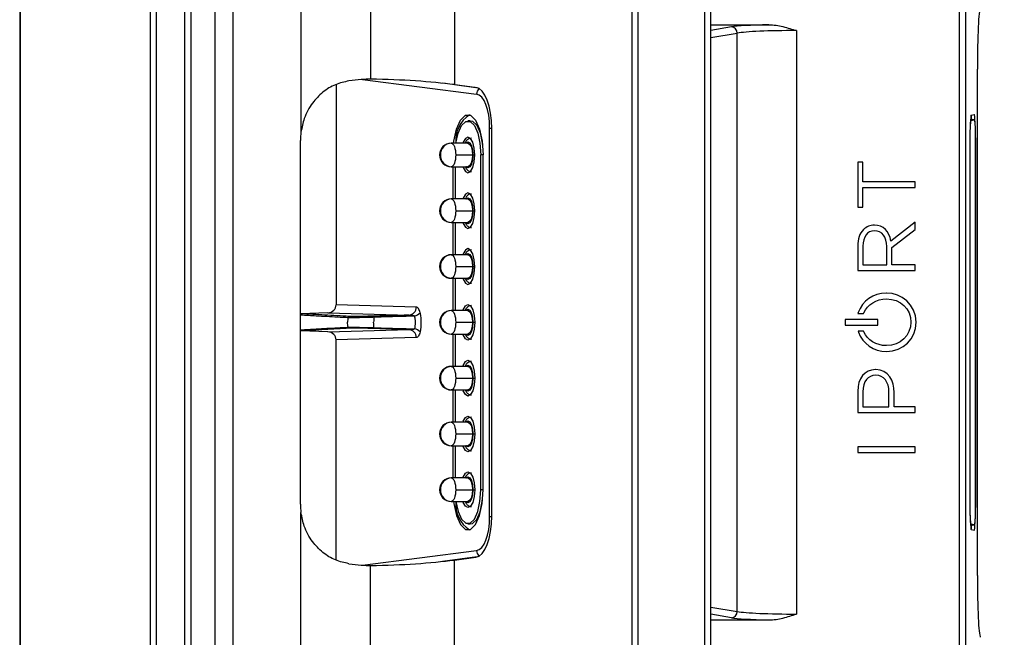
# Model space of a CAD drawing. Units: inches. Extents: x 0.3 to 43.7, y 0.1 to 33.9.
# Drawn here: x 16.5 to 18, y 26.1 to 27.1 of the extents above; entities that cross this region are included whole.
import ezdxf

# ---------------------------------------------------------------- set-up
doc = ezdxf.new("R2010")
doc.units = ezdxf.units.IN
doc.header["$MEASUREMENT"] = 0
doc.layers.add('DIMENSION', color=5, linetype='Continuous')
doc.layers.add('SOLID', color=7, linetype='Continuous', lineweight=25)
doc.styles.add('SLDTEXTSTYLE0', font='TXT', dxfattribs={"width": 0.75})
doc.dimstyles.new('SLDDIMSTYLE0', dxfattribs={"dimtxt": 0.23622, "dimasz": 0.23622, "dimexe": 0, "dimexo": 0.0625, "dimgap": 0.059055, "dimtad": 2, "dimdec": 6, "dimlfac": 2, "dimrnd": 1e-09, "dimzin": 12, "dimdsep": 46, "dimlunit": 5, "dimtxsty": 'SLDTEXTSTYLE0', "dimsah": 1, "dimcen": 0.09, "dimadec": 0, "dimazin": 3, "dimtfac": 1, "dimtdec": 3, "dimtofl": 0, "dimtmove": 0, "dimatfit": 3, "dimfxl": 1, "dimfrac": 2, "dimtolj": 1, "dimtzin": 12, "dimarcsym": 0})

# ---------------------------------------------------------------- blocks, each defined once
blk = doc.blocks.new('_D_2')
at = {"layer": 'DIMENSION', "color": 2, "linetype": 'Continuous', "lineweight": 18, "true_color": 0xffff00}
for p, q in [((17.856, 27.9769), (19.6176, 27.9769)), ((19.4896, 27.9769), (19.4896, 25.221)), ((18.4488, 26.8608), (18.4488, 26.9328)), ((18.4488, 26.9328), (18.8238, 26.9328)), ((18.8238, 26.9328), (18.8238, 26.8608)), ((19.1565, 26.5156), (19.1565, 26.7594)), ((18.4488, 26.3372), (18.4488, 26.2652)), ((18.8238, 26.2652), (18.8238, 26.3372)), ((18.4488, 26.2652), (18.8238, 26.2652)), ((17.856, 25.221), (19.6176, 25.221))]:
    blk.add_line(p, q, dxfattribs=at)
for points in [[(19.4896, 27.9769), (19.4533, 27.7407), (19.5259, 27.7407)], [(19.4896, 25.221), (19.5259, 25.4572), (19.4533, 25.4572)]]:
    blk.add_solid(points, dxfattribs=at)
at = {"layer": 'DIMENSION', "color": 2, "linetype": 'Continuous', "lineweight": 18, "true_color": 0xffff00, "attachment_point": 1, "rotation": 90, "style": 'SLDTEXTSTYLE0'}
for s, insert, char_height in [('"', (19.0143, 26.794), 0.2362), ('140', (18.5193, 26.3372), 0.23622), ('1', (18.8727, 26.5503), 0.2362), ('2', (19.1851, 26.5503), 0.2362), ('5', (19.0179, 26.3065), 0.2362)]:
    blk.add_mtext(s, dxfattribs=dict(at, insert=insert, char_height=char_height))

msp = doc.modelspace()

# ---------------------------------------------------------------- linework, layer by layer
at = {"layer": 'SOLID', "color": 7, "linetype": 'Continuous', "lineweight": 25, "true_color": 0xffffff}
for p, q in [((17.95479923, 25.44651505), (17.95479923, 27.75143298)), ((17.96462826, 27.75143298), (17.96462826, 25.44651505)), ((16.46285798, 27.42463951), (16.46285798, 25.77330852)), ((16.46357467, 27.42463951), (16.46357467, 25.77330852)), ((16.80198099, 25.7815925), (16.80198099, 27.41635553)), ((16.90944693, 27.41786463), (16.90944693, 26.90075236)), ((17.01983234, 27.4152534), (17.01983234, 26.98501894)), ((17.1531227, 27.40098297), (17.1531227, 26.97630204)), ((16.7730941, 25.9184983), (16.7730941, 27.27944972)), ((16.67035975, 25.97759524), (16.67035975, 27.22035278)), ((16.67948557, 27.22035278), (16.67948557, 25.97759524)), ((16.72499099, 25.97759524), (16.72499099, 27.22035278)), ((16.73476014, 27.22035278), (16.73476014, 25.97759524)), ((17.43521891, 26.01102068), (17.43521891, 27.18692735)), ((17.44434473, 27.18692735), (17.44434473, 26.01102068)), ((17.55049973, 26.01102068), (17.55049973, 27.18692735)), ((17.56034225, 26.01102068), (17.56034225, 27.18692735)), ((17.56034225, 27.07141496), (17.65233088, 27.07141496)), ((17.59275657, 27.06788865), (17.56034225, 27.06233225)), ((17.6962935, 27.06207475), (17.6962935, 26.13587327)), ((17.56034225, 27.05088976), (17.60216902, 27.05805962)), ((17.60216902, 26.1398884), (17.60216902, 27.05805962)), ((17.98322494, 26.1970381), (17.98322494, 27.00090992)), ((17.0073113, 26.98459392), (17.1881029, 26.96114276)), ((16.9652815, 26.97651985), (16.9652815, 26.62696141)), ((17.18938872, 26.9713717), (17.13420952, 26.9785292)), ((17.1531227, 26.97630204), (17.18708105, 26.97189717)), ((17.17776197, 26.91905005), (17.17411327, 26.91884377)), ((17.97349849, 26.91935716), (17.97219904, 26.91940259)), ((17.97322627, 26.92077293), (17.97228316, 26.92052022)), ((17.97814091, 26.92060109), (17.97322627, 26.92077293)), ((17.97349849, 26.91935716), (17.97814091, 26.92060109)), ((17.9735068, 26.92773854), (17.97814922, 26.92898247)), ((17.20897698, 26.29097428), (17.20897698, 26.90697374)), ((17.20897698, 26.90697374), (17.21247515, 26.90697374)), ((17.21247785, 26.29195649), (17.21247785, 26.90599154)), ((16.90861966, 26.31017183), (16.90861966, 26.88777619)), ((17.17454266, 26.88342283), (17.14807777, 26.88342283)), ((17.97126735, 26.88440708), (17.97126735, 26.31354094)), ((17.97169167, 26.88440708), (17.97126735, 26.88440708)), ((17.97169167, 26.31354094), (17.97169167, 26.88440708)), ((17.98006533, 26.88440708), (17.98006533, 26.31354094)), ((17.98051859, 26.88440708), (17.98006533, 26.88440708)), ((17.98051859, 26.31354094), (17.98051859, 26.88440708)), ((17.1550832, 26.86472204), (17.1815481, 26.86472204)), ((17.18228551, 26.86472204), (17.18517952, 26.86472204)), ((17.19482156, 26.33322598), (17.19482156, 26.86472204)), ((17.19850863, 26.86472204), (17.19482156, 26.86472204)), ((17.19850863, 26.33322598), (17.19850863, 26.86472204)), ((17.14807777, 26.84602126), (17.17454266, 26.84602126)), ((17.15057669, 26.84602126), (17.15057669, 26.79484015)), ((17.15426376, 26.84602126), (17.15426376, 26.79484015)), ((17.80159749, 26.85321663), (17.79324859, 26.85321663)), ((17.79324859, 26.85321663), (17.79324859, 26.78169301)), ((17.80159749, 26.82191652), (17.80159749, 26.85321663)), ((17.88441142, 26.82191652), (17.80159749, 26.82191652)), ((17.80159749, 26.78169301), (17.80159749, 26.8129945)), ((17.80159749, 26.8129945), (17.88441142, 26.8129945)), ((17.88441142, 26.8129945), (17.88441142, 26.82191652)), ((17.17454266, 26.79484015), (17.14807777, 26.79484015)), ((17.79324859, 26.78169301), (17.80159749, 26.78169301)), ((17.1550832, 26.77613937), (17.1815481, 26.77613937)), ((17.18228551, 26.77613937), (17.18517952, 26.77613937)), ((17.14807777, 26.75743858), (17.17454266, 26.75743858)), ((17.15057669, 26.75743858), (17.15057669, 26.70625748)), ((17.15426376, 26.75743858), (17.15426376, 26.70625748)), ((17.81990583, 26.75327781), (17.81965096, 26.75327781)), ((17.88441142, 26.75779531), (17.84612909, 26.72792526)), ((17.84757706, 26.71786387), (17.88441142, 26.74647194)), ((17.88441142, 26.74647194), (17.88441142, 26.75779531)), ((17.82015864, 26.74435716), (17.81990583, 26.74435716)), ((17.79324859, 26.72008336), (17.79324859, 26.68124168)), ((17.80159749, 26.7196976), (17.80159749, 26.69016371)), ((17.83935629, 26.69016371), (17.83935629, 26.71931184)), ((17.84757706, 26.69016371), (17.84757706, 26.71786387)), ((17.17454266, 26.70625748), (17.14807777, 26.70625748)), ((17.1550832, 26.68755669), (17.1815481, 26.68755669)), ((17.18228551, 26.68755669), (17.18517952, 26.68755669)), ((17.80159749, 26.69016371), (17.83935629, 26.69016371)), ((17.88441142, 26.69016371), (17.84757706, 26.69016371)), ((17.88441142, 26.68124168), (17.88441142, 26.69016371)), ((17.14807777, 26.6688559), (17.17454266, 26.6688559)), ((17.15057669, 26.6688559), (17.15057669, 26.6176748)), ((17.15426376, 26.6688559), (17.15426376, 26.6176748)), ((17.79324859, 26.68124168), (17.88441142, 26.68124168)), ((17.09235898, 26.6231906), (16.9652815, 26.62696141)), ((17.83883001, 26.63620584), (17.83908488, 26.63620584)), ((16.9092263, 26.61269047), (16.90861966, 26.61256556)), ((16.95207827, 26.6142323), (16.9092263, 26.61269047)), ((16.95207827, 26.6142323), (17.08095532, 26.61040809)), ((17.17454266, 26.6176748), (17.14807777, 26.6176748)), ((17.7941875, 26.61460891), (17.79368808, 26.61312443)), ((17.79368808, 26.61312443), (17.80268588, 26.61312443)), ((17.80268588, 26.61312443), (17.80298071, 26.6138002)), ((17.1550832, 26.59897401), (17.1815481, 26.59897401)), ((17.18228551, 26.59897401), (17.18517952, 26.59897401)), ((17.77335313, 26.60342263), (17.77335313, 26.5945006)), ((17.82505225, 26.60342263), (17.77335313, 26.60342263)), ((17.77335313, 26.5945006), (17.82505225, 26.5945006)), ((17.82505225, 26.5945006), (17.82505225, 26.60342263)), ((16.9092263, 26.58525756), (16.90861966, 26.58538247)), ((16.95207827, 26.58371573), (16.9092263, 26.58525756)), ((16.95207827, 26.58371573), (17.08095532, 26.58753994)), ((17.09235898, 26.57475743), (16.9652815, 26.57098662)), ((17.14807777, 26.58027322), (17.17454266, 26.58027322)), ((17.15057669, 26.58027322), (17.15057669, 26.52909212)), ((17.15426376, 26.58027322), (17.15426376, 26.52909212)), ((17.80267348, 26.58479948), (17.79386856, 26.58479948)), ((17.79386856, 26.58479948), (17.7943976, 26.58329916)), ((17.80296762, 26.58412303), (17.80267348, 26.58479948)), ((16.9652815, 26.22142818), (16.9652815, 26.57098662)), ((17.83883001, 26.56200051), (17.8385772, 26.56200051)), ((17.83883001, 26.55282223), (17.83908488, 26.55282223)), ((17.17454266, 26.52909212), (17.14807777, 26.52909212)), ((17.82180982, 26.52389177), (17.82155701, 26.52389177)), ((17.82219214, 26.51496974), (17.82193726, 26.51496974)), ((17.1550832, 26.51039134), (17.1815481, 26.51039134)), ((17.18228551, 26.51039134), (17.18517952, 26.51039134)), ((17.14807777, 26.49169055), (17.17454266, 26.49169055)), ((17.15057669, 26.49169055), (17.15057669, 26.44050945)), ((17.15426376, 26.49169055), (17.15426376, 26.44050945)), ((17.79324859, 26.48941329), (17.79324859, 26.45570426)), ((17.80159749, 26.48889941), (17.80159749, 26.46462629)), ((17.84291215, 26.46462629), (17.84291215, 26.48813065)), ((17.85126105, 26.46462629), (17.85126105, 26.48774558)), ((17.80159749, 26.46462629), (17.84291215, 26.46462629)), ((17.88441142, 26.46462629), (17.85126105, 26.46462629)), ((17.88441142, 26.45570426), (17.88441142, 26.46462629)), ((17.79324859, 26.45570426), (17.88441142, 26.45570426)), ((17.17454266, 26.44050945), (17.14807777, 26.44050945)), ((17.1550832, 26.42180866), (17.1815481, 26.42180866)), ((17.18228551, 26.42180866), (17.18517952, 26.42180866)), ((17.14807777, 26.40310787), (17.17454266, 26.40310787)), ((17.15057669, 26.40310787), (17.15057669, 26.35192677)), ((17.15426376, 26.40310787), (17.15426376, 26.35192677)), ((17.79324859, 26.40150874), (17.79324859, 26.39258671)), ((17.88441142, 26.40150874), (17.79324859, 26.40150874)), ((17.79324859, 26.39258671), (17.88441142, 26.39258671)), ((17.88441142, 26.39258671), (17.88441142, 26.40150874)), ((17.17454266, 26.35192677), (17.14807777, 26.35192677)), ((17.1550832, 26.33322598), (17.1815481, 26.33322598)), ((17.18228551, 26.33322598), (17.18517952, 26.33322598)), ((17.19850863, 26.33322598), (17.19482156, 26.33322598)), ((17.14807777, 26.31452519), (17.17454266, 26.31452519)), ((17.97169167, 26.31354094), (17.97126735, 26.31354094)), ((17.98051859, 26.31354094), (17.98006533, 26.31354094)), ((16.90944693, 25.78008339), (16.90944693, 26.29719567)), ((17.17411327, 26.27910426), (17.17776197, 26.27889798)), ((17.20897698, 26.29097428), (17.21247515, 26.29097428)), ((17.97349849, 26.27859087), (17.97219904, 26.27854543)), ((17.97228316, 26.2774278), (17.97322627, 26.2771751)), ((17.97814091, 26.27734693), (17.97322627, 26.2771751)), ((17.97325679, 26.27717154), (17.97817128, 26.27734339)), ((17.97814091, 26.27734693), (17.97349849, 26.27859087)), ((17.9735068, 26.27020949), (17.97814922, 26.26896555)), ((17.0073113, 26.2133541), (17.1881029, 26.23680527)), ((17.18938872, 26.22657633), (17.13420952, 26.21941882)), ((17.1531227, 26.22164599), (17.18708105, 26.22605086)), ((17.1531227, 25.79696506), (17.1531227, 26.22164599)), ((17.01983234, 25.78269463), (17.01983234, 26.21292908)), ((17.56034225, 26.14705827), (17.60216902, 26.1398884)), ((17.59275657, 26.13005937), (17.56034225, 26.13561577)), ((17.56034225, 26.12653307), (17.65233088, 26.12653307))]:
    msp.add_line(p, q, dxfattribs=at)
at = {"layer": 'SOLID', "color": 7, "linetype": 'Continuous', "lineweight": 25, "true_color": 0xffffff, "flags": 128}
for points in [[(17.15162342, 26.88342283), (17.15202201, 26.88660325), (17.15618366, 26.90584527), (17.16255967, 26.92012721), (17.17038101, 26.92772648), (17.17870431, 26.92772648), (17.18652565, 26.92012721), (17.19290166, 26.90584527), (17.19706331, 26.88660325), (17.19850863, 26.86472204)], [(17.15551222, 26.88342283), (17.15900812, 26.89951862), (17.16440321, 26.91160334), (17.17102127, 26.91803349), (17.17806405, 26.91803349), (17.18468211, 26.91160334), (17.1900772, 26.89951862), (17.19359859, 26.88323691), (17.19482156, 26.86472204)], [(17.17776197, 26.91905005), (17.18172781, 26.91823668), (17.18837109, 26.91178203), (17.19378674, 26.89965124), (17.19732155, 26.88330748), (17.19828273, 26.87348543)], [(17.18517952, 26.86472204), (17.18436984, 26.87558825), (17.18206406, 26.88480017), (17.17861321, 26.89095538), (17.17454266, 26.8931168), (17.17047211, 26.89095538), (17.16702126, 26.88480017), (17.16653849, 26.88342283)], [(17.14807777, 26.88342283), (17.14944446, 26.8830635), (17.15075863, 26.88199932), (17.15196978, 26.88027118), (17.15303136, 26.8779455), (17.15390258, 26.87511164), (17.15454995, 26.87187853), (17.1549486, 26.86837039), (17.1550832, 26.86472204)], [(17.17124484, 26.88342283), (17.1715796, 26.88381798), (17.17454266, 26.88539134), (17.17750572, 26.88381798), (17.18001768, 26.87933744), (17.18169612, 26.87263184), (17.18228551, 26.86472204)], [(17.17454266, 26.88342283), (17.17722352, 26.88199932), (17.17949625, 26.8779455), (17.18101484, 26.87187853), (17.1815481, 26.86472204)], [(17.1550832, 26.86472204), (17.1549486, 26.8610737), (17.15454995, 26.85756556), (17.15390258, 26.85433244), (17.15303136, 26.85149859), (17.15196978, 26.84917291), (17.15075863, 26.84744477), (17.14944446, 26.84638059), (17.14807777, 26.84602126)], [(17.16653849, 26.84602126), (17.16702126, 26.84464392), (17.17047211, 26.83848871), (17.17454266, 26.83632729), (17.17861321, 26.83848871), (17.18206406, 26.84464392), (17.18436984, 26.85385584), (17.18517952, 26.86472204)], [(17.18228551, 26.86472204), (17.18169612, 26.85681225), (17.18001768, 26.85010665), (17.17750572, 26.84562611), (17.17454266, 26.84405275), (17.1715796, 26.84562611), (17.17128253, 26.84597422)], [(17.1815481, 26.86472204), (17.18101484, 26.85756556), (17.17949625, 26.85149859), (17.17722352, 26.84744477), (17.17454266, 26.84602126)], [(17.16987732, 26.84680464), (17.17178734, 26.84275014), (17.17179683, 26.84274144), (17.17179683, 26.84274144)], [(17.14807777, 26.79484015), (17.14944446, 26.79448082), (17.15075863, 26.79341664), (17.15196978, 26.7916885), (17.15303136, 26.78936282), (17.15390258, 26.78652897), (17.15454995, 26.78329585), (17.1549486, 26.77978771), (17.1550832, 26.77613937)], [(17.18517952, 26.77613937), (17.18436984, 26.78700557), (17.18206406, 26.79621749), (17.17861321, 26.8023727), (17.17454266, 26.80453413), (17.17047211, 26.8023727), (17.16702126, 26.79621749), (17.16653849, 26.79484015)], [(17.17124484, 26.79484015), (17.1715796, 26.7952353), (17.17454266, 26.79680866), (17.17750572, 26.7952353), (17.18001768, 26.79075476), (17.18169612, 26.78404916), (17.18228551, 26.77613937)], [(17.17454266, 26.79484015), (17.17722352, 26.79341664), (17.17949625, 26.78936282), (17.18101484, 26.78329585), (17.1815481, 26.77613937)], [(17.1550832, 26.77613937), (17.1549486, 26.77249102), (17.15454995, 26.76898289), (17.15390258, 26.76574977), (17.15303136, 26.76291591), (17.15196978, 26.76059023), (17.15075863, 26.75886209), (17.14944446, 26.75779791), (17.14807777, 26.75743858)], [(17.16653849, 26.75743858), (17.16702126, 26.75606124), (17.17047211, 26.74990603), (17.17454266, 26.74774461), (17.17861321, 26.74990603), (17.18206406, 26.75606124), (17.18436984, 26.76527316), (17.18517952, 26.77613937)], [(17.18228551, 26.77613937), (17.18169612, 26.76822957), (17.18001768, 26.76152397), (17.17750572, 26.75704343), (17.17454266, 26.75547008), (17.1715796, 26.75704343), (17.17128253, 26.75739154)], [(17.1815481, 26.77613937), (17.18101484, 26.76898289), (17.17949625, 26.76291591), (17.17722352, 26.75886209), (17.17454266, 26.75743858)], [(17.17024636, 26.75743858), (17.17178734, 26.75416747), (17.17179683, 26.75415876), (17.17179683, 26.75415876)], [(17.18517952, 26.68755669), (17.18436984, 26.69842289), (17.18206406, 26.70763482), (17.17861321, 26.71379003), (17.17454266, 26.71595145), (17.17047211, 26.71379003), (17.16702126, 26.70763482), (17.16653849, 26.70625748)], [(17.14807777, 26.70625748), (17.14944446, 26.70589815), (17.15075863, 26.70483396), (17.15196978, 26.70310583), (17.15303136, 26.70078014), (17.15390258, 26.69794629), (17.15454995, 26.69471317), (17.1549486, 26.69120503), (17.1550832, 26.68755669)], [(17.17124484, 26.70625748), (17.1715796, 26.70665262), (17.17454266, 26.70822598), (17.17750572, 26.70665262), (17.18001768, 26.70217209), (17.18169612, 26.69546648), (17.18228551, 26.68755669)], [(17.17454266, 26.70625748), (17.17722352, 26.70483396), (17.17949625, 26.70078014), (17.18101484, 26.69471317), (17.1815481, 26.68755669)], [(17.1550832, 26.68755669), (17.1549486, 26.68390835), (17.15454995, 26.68040021), (17.15390258, 26.67716709), (17.15303136, 26.67433324), (17.15196978, 26.67200755), (17.15075863, 26.67027941), (17.14944446, 26.66921523), (17.14807777, 26.6688559)], [(17.16653849, 26.6688559), (17.16702126, 26.66747856), (17.17047211, 26.66132335), (17.17454266, 26.65916193), (17.17861321, 26.66132335), (17.18206406, 26.66747856), (17.18436984, 26.67669049), (17.18517952, 26.68755669)], [(17.18228551, 26.68755669), (17.18169612, 26.67964689), (17.18001768, 26.67294129), (17.17750572, 26.66846075), (17.17454266, 26.6668874), (17.1715796, 26.66846075), (17.17128253, 26.66880887)], [(17.1815481, 26.68755669), (17.18101484, 26.68040021), (17.17949625, 26.67433324), (17.17722352, 26.67027941), (17.17454266, 26.6688559)], [(17.17024636, 26.6688559), (17.17178734, 26.66558479), (17.17179683, 26.66557608), (17.17179683, 26.66557608)], [(17.16653849, 26.6176748), (17.16702126, 26.61905214), (17.17047211, 26.62520735), (17.17454266, 26.62736877), (17.17861321, 26.62520735), (17.18206406, 26.61905214), (17.18436984, 26.60984022), (17.18517952, 26.59897401)], [(17.14807777, 26.6176748), (17.14944446, 26.61731547), (17.15075863, 26.61625129), (17.15196978, 26.61452315), (17.15303136, 26.61219747), (17.15390258, 26.60936361), (17.15454995, 26.60613049), (17.1549486, 26.60262236), (17.1550832, 26.59897401)], [(17.17124484, 26.6176748), (17.1715796, 26.61806995), (17.17454266, 26.6196433), (17.17750572, 26.61806995), (17.18001768, 26.61358941), (17.18169612, 26.60688381), (17.18228551, 26.59897401)], [(17.17454266, 26.6176748), (17.17722352, 26.61625129), (17.17949625, 26.61219747), (17.18101484, 26.60613049), (17.1815481, 26.59897401)], [(17.1550832, 26.59897401), (17.1549486, 26.59532567), (17.15454995, 26.59181753), (17.15390258, 26.58858441), (17.15303136, 26.58575056), (17.15196978, 26.58342488), (17.15075863, 26.58169674), (17.14944446, 26.58063256), (17.14807777, 26.58027322)], [(17.18517952, 26.59897401), (17.18436984, 26.58810781), (17.18206406, 26.57889589), (17.17861321, 26.57274068), (17.17454266, 26.57057925), (17.17047211, 26.57274068), (17.16702126, 26.57889589), (17.16653849, 26.58027322)], [(17.18228551, 26.59897401), (17.18169612, 26.59106422), (17.18001768, 26.58435862), (17.17750572, 26.57987808), (17.17454266, 26.57830472), (17.1715796, 26.57987808), (17.17128253, 26.58022619)], [(17.1815481, 26.59897401), (17.18101484, 26.59181753), (17.17949625, 26.58575056), (17.17722352, 26.58169674), (17.17454266, 26.58027322)], [(17.17024636, 26.58027322), (17.17178734, 26.57700211), (17.17179683, 26.57699341), (17.17179683, 26.57699341)], [(17.14807777, 26.52909212), (17.14944446, 26.52873279), (17.15075863, 26.52766861), (17.15196978, 26.52594047), (17.15303136, 26.52361479), (17.15390258, 26.52078094), (17.15454995, 26.51754782), (17.1549486, 26.51403968), (17.1550832, 26.51039134)], [(17.16653849, 26.52909212), (17.16702126, 26.53046946), (17.17047211, 26.53662467), (17.17454266, 26.53878609), (17.17861321, 26.53662467), (17.18206406, 26.53046946), (17.18436984, 26.52125754), (17.18517952, 26.51039134)], [(17.17124484, 26.52909212), (17.1715796, 26.52948727), (17.17454266, 26.53106063), (17.17750572, 26.52948727), (17.18001768, 26.52500673), (17.18169612, 26.51830113), (17.18228551, 26.51039134)], [(17.17454266, 26.52909212), (17.17722352, 26.52766861), (17.17949625, 26.52361479), (17.18101484, 26.51754782), (17.1815481, 26.51039134)], [(17.1550832, 26.51039134), (17.1549486, 26.50674299), (17.15454995, 26.50323485), (17.15390258, 26.50000173), (17.15303136, 26.49716788), (17.15196978, 26.4948422), (17.15075863, 26.49311406), (17.14944446, 26.49204988), (17.14807777, 26.49169055)], [(17.18517952, 26.51039134), (17.18436984, 26.49952513), (17.18206406, 26.49031321), (17.17861321, 26.484158), (17.17454266, 26.48199658), (17.17047211, 26.484158), (17.16702126, 26.49031321), (17.16653849, 26.49169055)], [(17.18228551, 26.51039134), (17.18169612, 26.50248154), (17.18001768, 26.49577594), (17.17750572, 26.4912954), (17.17454266, 26.48972204), (17.1715796, 26.4912954), (17.17128253, 26.49164351)], [(17.1815481, 26.51039134), (17.18101484, 26.50323485), (17.17949625, 26.49716788), (17.17722352, 26.49311406), (17.17454266, 26.49169055)], [(17.17024636, 26.49169055), (17.17178734, 26.48841943), (17.17179683, 26.48841073), (17.17179683, 26.48841073)], [(17.16653849, 26.44050945), (17.16702126, 26.44188678), (17.17047211, 26.44804199), (17.17454266, 26.45020342), (17.17861321, 26.44804199), (17.18206406, 26.44188678), (17.18436984, 26.43267486), (17.18517952, 26.42180866)], [(17.14807777, 26.44050945), (17.14944446, 26.44015012), (17.15075863, 26.43908593), (17.15196978, 26.43735779), (17.15303136, 26.43503211), (17.15390258, 26.43219826), (17.15454995, 26.42896514), (17.1549486, 26.425457), (17.1550832, 26.42180866)], [(17.17124484, 26.44050945), (17.1715796, 26.44090459), (17.17454266, 26.44247795), (17.17750572, 26.44090459), (17.18001768, 26.43642405), (17.18169612, 26.42971845), (17.18228551, 26.42180866)], [(17.17454266, 26.44050945), (17.17722352, 26.43908593), (17.17949625, 26.43503211), (17.18101484, 26.42896514), (17.1815481, 26.42180866)], [(17.1550832, 26.42180866), (17.1549486, 26.41816032), (17.15454995, 26.41465218), (17.15390258, 26.41141906), (17.15303136, 26.4085852), (17.15196978, 26.40625952), (17.15075863, 26.40453138), (17.14944446, 26.4034672), (17.14807777, 26.40310787)], [(17.18517952, 26.42180866), (17.18436984, 26.41094245), (17.18206406, 26.40173053), (17.17861321, 26.39557532), (17.17454266, 26.3934139), (17.17047211, 26.39557532), (17.16702126, 26.40173053), (17.16653849, 26.40310787)], [(17.18228551, 26.42180866), (17.18169612, 26.41389886), (17.18001768, 26.40719326), (17.17750572, 26.40271272), (17.17454266, 26.40113937), (17.1715796, 26.40271272), (17.17128253, 26.40306084)], [(17.1815481, 26.42180866), (17.18101484, 26.41465218), (17.17949625, 26.4085852), (17.17722352, 26.40453138), (17.17454266, 26.40310787)], [(17.17024636, 26.40310787), (17.17178734, 26.39983676), (17.17179683, 26.39982805), (17.17179683, 26.39982805)], [(17.16653849, 26.35192677), (17.16702126, 26.35330411), (17.17047211, 26.35945932), (17.17454266, 26.36162074), (17.17861321, 26.35945932), (17.18206406, 26.35330411), (17.18436984, 26.34409218), (17.18517952, 26.33322598)], [(17.14807777, 26.35192677), (17.14944446, 26.35156744), (17.15075863, 26.35050326), (17.15196978, 26.34877512), (17.15303136, 26.34644943), (17.15390258, 26.34361558), (17.15454995, 26.34038246), (17.1549486, 26.33687432), (17.1550832, 26.33322598)], [(17.17124484, 26.35192677), (17.1715796, 26.35232192), (17.17454266, 26.35389527), (17.17750572, 26.35232192), (17.18001768, 26.34784138), (17.18169612, 26.34113578), (17.18228551, 26.33322598)], [(17.17454266, 26.35192677), (17.17722352, 26.35050326), (17.17949625, 26.34644943), (17.18101484, 26.34038246), (17.1815481, 26.33322598)], [(17.1550832, 26.33322598), (17.1549486, 26.32957764), (17.15454995, 26.3260695), (17.15390258, 26.32283638), (17.15303136, 26.32000253), (17.15196978, 26.31767684), (17.15075863, 26.31594871), (17.14944446, 26.31488452), (17.14807777, 26.31452519)], [(17.15162342, 26.31452519), (17.15202201, 26.31134477), (17.15618366, 26.29210276), (17.16255967, 26.27782081), (17.17038101, 26.27022155), (17.17870431, 26.27022155), (17.18652565, 26.27782081), (17.19290166, 26.29210276), (17.19706331, 26.31134477), (17.19850863, 26.33322598)], [(17.15551222, 26.31452519), (17.15900812, 26.29842941), (17.16440321, 26.28634468), (17.17102127, 26.27991454), (17.17806405, 26.27991454), (17.18468211, 26.28634468), (17.1900772, 26.29842941), (17.19359859, 26.31471111), (17.19482156, 26.33322598)], [(17.18517952, 26.33322598), (17.18436984, 26.32235978), (17.18206406, 26.31314785), (17.17861321, 26.30699264), (17.17454266, 26.30483122), (17.17047211, 26.30699264), (17.16702126, 26.31314785), (17.16653849, 26.31452519)], [(17.18228551, 26.33322598), (17.18169612, 26.32531619), (17.18001768, 26.31861058), (17.17750572, 26.31413005), (17.17454266, 26.31255669), (17.1715796, 26.31413005), (17.17128253, 26.31447816)], [(17.1815481, 26.33322598), (17.18101484, 26.3260695), (17.17949625, 26.32000253), (17.17722352, 26.31594871), (17.17454266, 26.31452519)], [(17.17776197, 26.27889798), (17.18172781, 26.27971134), (17.18837109, 26.286166), (17.19378674, 26.29829678), (17.19732155, 26.31464054), (17.19828273, 26.3244626)], [(17.17024636, 26.31452519), (17.17178734, 26.31125408), (17.17179683, 26.31124538), (17.17179683, 26.31124538)]]:
    msp.add_lwpolyline(points, dxfattribs=at)
at = {"layer": 'SOLID', "color": 7, "linetype": 'Continuous', "lineweight": 25, "true_color": 0xffffff}
for centre, radius, start, end in [((17.59236529, 27.05809268), 0.00980379, 359.80682797, 87.71262584), ((17.19822591, 26.96109648), 0.01012312, 121.96457633, 179.73807265), ((17.20418141, 26.88769321), 0.04901322, 123.85785139, 184.99834987), ((17.14807777, 26.86472204), 0.01870079, 90, 180), ((17.14878536, 26.86537811), 0.01805858, 92.24561338, 182.08202163), ((17.14807777, 26.86472204), 0.01870079, 180, 270), ((17.14878536, 26.86406597), 0.01805858, 177.91797837, 267.75438662), ((17.14807777, 26.77613937), 0.01870079, 90, 180), ((17.14878536, 26.77679544), 0.01805858, 92.24561338, 182.08202163), ((17.14807777, 26.77613937), 0.01870079, 180, 270), ((17.14878536, 26.7754833), 0.01805858, 177.91797837, 267.75438662), ((17.14807777, 26.68755669), 0.01870079, 90, 180), ((17.14878536, 26.68821276), 0.01805858, 92.24561338, 182.08202163), ((17.14807777, 26.68755669), 0.01870079, 180, 270), ((17.14878536, 26.68690062), 0.01805858, 177.91797837, 267.75438662), ((17.07989872, 26.62282874), 0.01246551, 274.86236107, 1.66345847), ((17.086695, 26.62595681), 0.01683011, 280.66060525, 314.76324661), ((17.14807777, 26.59897401), 0.01870079, 90, 180), ((17.14878536, 26.59963008), 0.01805858, 92.24561338, 182.08202163), ((17.14807777, 26.59897401), 0.01870079, 180, 270), ((17.14878536, 26.59831794), 0.01805858, 177.91797837, 267.75438662), ((17.07989872, 26.57511928), 0.01246551, 358.33654153, 85.13763893), ((17.086695, 26.57199121), 0.01683011, 45.23675339, 79.33939475), ((17.14807777, 26.51039134), 0.01870079, 90, 180), ((17.14878536, 26.51104741), 0.01805858, 92.24561338, 182.08202163), ((17.14807777, 26.51039134), 0.01870079, 180, 270), ((17.14878536, 26.50973526), 0.01805858, 177.91797837, 267.75438662), ((17.14807777, 26.42180866), 0.01870079, 90, 180), ((17.14878536, 26.42246473), 0.01805858, 92.24561338, 182.08202163), ((17.14807777, 26.42180866), 0.01870079, 180, 270), ((17.14878536, 26.42115259), 0.01805858, 177.91797837, 267.75438662), ((17.14807777, 26.33322598), 0.01870079, 90, 180), ((17.14878536, 26.33388205), 0.01805858, 92.24561338, 182.08202163), ((17.14807777, 26.33322598), 0.01870079, 180, 270), ((17.14878536, 26.33256991), 0.01805858, 177.91797837, 267.75438662), ((17.20418141, 26.31025482), 0.04901322, 175.00165013, 236.14214861), ((17.19822591, 26.23685155), 0.01012312, 180.26192735, 238.03542367), ((17.59236529, 26.13985535), 0.00980379, 272.28737416, 0.19317203)]:
    msp.add_arc(centre, radius, start, end, dxfattribs=at)
for centre, major_axis, ratio, start_param, end_param in [((17.98838318, 27.00090992), (0, 0.0984252), 0.0524077793, 0.0872664626, 1.5707963268), ((17.6962935, 27.06622971), (0.10826772, 0), 0.0524077793, 1.9889291149, 2.8448866808), ((17.6962935, 27.05640068), (0.0984252, 0), 0.0576485572, 1.5707963268, 2.8448866808), ((16.93492124, 26.95819978), (0.09837332, 0.0231429), 0.1380599261, 0.4977502845, 1.0019728701), ((15.23669938, 26.42181659), (2.06583978, 0.48600086), 0.1380599261, 0.3515044464, 0.4977502845), ((17.18226973, 26.8980485), (0.00388294, 0.07393318), 0.4051972747, 4.8412852534, 6.2521280605), ((17.18414839, 26.90044522), (0.00319146, 0.060767), 0.4051972747, 4.8412852534, 6.2521280605), ((17.9735387, 26.88440708), (0, 0.04333573), 0.0524129473, 0.0140430837, 1.5707963268), ((17.97325305, 26.88440708), (0, 0.0432592), 0.0524129473, 5.7089961679, 6.2972283909), ((17.97818204, 26.88440708), (0, 0.04457978), 0.0524129473, 4.7123889804, 6.2972283909), ((17.00515773, 26.88994386), (0.03293661, 0.09397802), 0.9656054, 1.7879569622, 1.9189654836), ((16.95148136, 26.62701887), (-0.01379493, 0.00040934), 0.9271265779, 1.6415677276, 3.1690966151), ((16.95148136, 26.57092915), (-0.01379493, -0.00040934), 0.9271265779, 3.1140886921, 4.6416175795), ((17.00515773, 26.30800417), (-0.03293661, 0.09397802), 0.9656054, 1.22262717, 1.3536356914), ((17.9735387, 26.31354094), (0, 0.04333573), 0.0524129473, 1.5707963268, 3.1275495699), ((17.97818204, 26.31354094), (0, 0.04457978), 0.0524129473, 3.1275495699, 4.7123889804), ((17.18226973, 26.29989953), (-0.00388294, 0.07393318), 0.4051972747, 3.1726499003, 4.5834927073), ((17.18414839, 26.29750281), (-0.00319146, 0.060767), 0.4051972747, 3.1726499003, 4.5834927073), ((17.97325305, 26.31354094), (0, 0.0432592), 0.0524129473, 3.1275495699, 3.7029066521), ((16.93492124, 26.23974824), (0.09837332, -0.0231429), 0.1380599261, 5.2812124371, 5.7854350226), ((15.23669938, 26.77613144), (2.06583978, -0.48600086), 0.1380599261, 5.7854350226, 5.9316808607), ((17.98838318, 26.1970381), (0, 0.0984252), 0.0524077793, 1.5707963268, 3.054326191), ((17.6962935, 26.14154734), (0.0984252, 0), 0.0576485572, 3.4382986264, 4.7123889804), ((17.6962935, 26.13171831), (0.10826772, 0), 0.0524077793, 3.4382986264, 4.2942561923)]:
    msp.add_ellipse(centre, major_axis=major_axis, ratio=ratio, start_param=start_param, end_param=end_param, dxfattribs=at)
for points, knots in [([(17.65233088, 27.07141496), (17.65989025, 27.07141496), (17.66729891, 27.07009165), (17.68193643, 27.06657834), (17.68914222, 27.06433561), (17.6962935, 27.06207475)], [0, 0, 0, 0, 0.5, 0.5, 1, 1, 1, 1]), ([(16.98521717, 26.98210832), (16.97818499, 26.98058962), (16.96411957, 26.97755199), (16.94342676, 26.9649786), (16.92607956, 26.94664893), (16.91408182, 26.92465383), (16.91088088, 26.90814705), (16.90944693, 26.90075236)], [0, 0, 0, 0, 0.1957194705, 0.3914688068, 0.5856983181, 0.8144015817, 1, 1, 1, 1]), ([(17.97169167, 26.88440708), (17.97169167, 26.88898524), (17.9717395, 26.89353429), (17.97187453, 26.89979366), (17.97193061, 26.90180504), (17.9720619, 26.90558852), (17.97213711, 26.90736048), (17.97226197, 26.90977202), (17.97230601, 26.91054269), (17.97239777, 26.91199964), (17.9724455, 26.91268583), (17.97259255, 26.91459098), (17.97269626, 26.91567202), (17.97291512, 26.91745132), (17.97302983, 26.9181399), (17.97326104, 26.91907158), (17.97337869, 26.91932506), (17.97349849, 26.91935716)], [-0.0000000001, -0.0000000001, -0.0000000001, -0.0000000001, 0.2499999999, 0.2499999999, 0.3749999999, 0.3749999999, 0.4999999999, 0.4999999999, 0.5624999999, 0.5624999999, 0.6249999999, 0.6249999999, 0.7499999999, 0.7499999999, 0.8749999999, 0.8749999999, 1, 1, 1, 1]), ([(17.97814091, 26.92060109), (17.9782672, 26.92063493), (17.97839329, 26.9204247), (17.97864008, 26.91954359), (17.97876079, 26.91887271), (17.97899187, 26.91709816), (17.97910334, 26.91598332), (17.97931294, 26.91336162), (17.97941106, 26.91185487), (17.97954434, 26.90934847), (17.97958692, 26.90846356), (17.97966737, 26.90661685), (17.97970524, 26.90565513), (17.97981032, 26.90268737), (17.97986962, 26.90059475), (17.97996653, 26.89618032), (17.98000371, 26.89386097), (17.9800528, 26.88919355), (17.98006533, 26.88682073), (17.98006533, 26.88440708)], [-0.0000000001, -0.0000000001, -0.0000000001, -0.0000000001, 0.1249999999, 0.1249999999, 0.2499999999, 0.2499999999, 0.3749999999, 0.3749999999, 0.4999999999, 0.4999999999, 0.5624999999, 0.5624999999, 0.6249999999, 0.6249999999, 0.7499999999, 0.7499999999, 0.8749999999, 0.8749999999, 1, 1, 1, 1]), ([(17.18000338, 26.89120009), (17.17858191, 26.89103331), (17.17576345, 26.89070263), (17.17242639, 26.88766909), (17.17051819, 26.88543817), (17.16991139, 26.88348806), (17.1698911, 26.88342283)], [0, 0, 0, 0, 0.3033844052, 0.6015474813, 0.9866722059, 1, 1, 1, 1]), ([(17.17179683, 26.84274144), (17.17288728, 26.84155619), (17.17490729, 26.83936056), (17.17833663, 26.83783885), (17.17989845, 26.83821188), (17.18003293, 26.838244)], [0, 0, 0, 0, 0.51739347959, 0.95844563612, 1, 1, 1, 1]), ([(17.18000338, 26.80261741), (17.1785934, 26.80243743), (17.1757977, 26.80208057), (17.17284129, 26.79971244), (17.17164305, 26.79768176), (17.17112549, 26.79680464)], [0, 0, 0, 0, 0.36629179797, 0.72627961324, 1, 1, 1, 1]), ([(17.17179683, 26.75415876), (17.17288728, 26.75297351), (17.17490729, 26.75077789), (17.17833663, 26.74925617), (17.17989845, 26.7496292), (17.18003293, 26.74966132)], [0, 0, 0, 0, 0.51739347959, 0.95844563612, 1, 1, 1, 1]), ([(17.18000338, 26.71403473), (17.17858191, 26.71386796), (17.17576345, 26.71353727), (17.17242639, 26.71050373), (17.17051819, 26.70827282), (17.16991139, 26.70632271), (17.1698911, 26.70625748)], [0, 0, 0, 0, 0.3033844052, 0.6015474813, 0.9866722059, 1, 1, 1, 1]), ([(17.17179683, 26.66557608), (17.17288728, 26.66439083), (17.17490729, 26.66219521), (17.17833663, 26.6606735), (17.17989845, 26.66104653), (17.18003293, 26.66107864)], [0, 0, 0, 0, 0.51739347959, 0.95844563612, 1, 1, 1, 1]), ([(17.83917306, 26.64538274), (17.83904217, 26.6454406), (17.8388858, 26.64548056), (17.83870188, 26.64548056), (17.83851933, 26.64548056), (17.83836434, 26.6454406), (17.83823415, 26.64538274)], [16, 16, 16, 16, 17, 17, 17, 18, 18, 18, 18]), ([(17.0985464, 26.61400706), (17.09800204, 26.61702023), (17.09705397, 26.6193304), (17.0948393, 26.6224075), (17.09360643, 26.62315358), (17.09235898, 26.6231906)], [0, 0, 0, 0, 0.5, 0.5, 1, 1, 1, 1]), ([(17.18000338, 26.62545206), (17.17858211, 26.625285), (17.17576405, 26.62495376), (17.17242375, 26.62192474), (17.17049795, 26.61964638), (17.16987951, 26.61764054), (17.16984383, 26.6175248)], [0, 0, 0, 0, 0.3003045151, 0.5954407068, 0.9766557321, 1, 1, 1, 1]), ([(17.83908488, 26.63620584), (17.86110752, 26.63620584), (17.87771439, 26.62031055), (17.87771439, 26.59923233), (17.87771439, 26.57835457), (17.86063359, 26.56200051), (17.83883001, 26.56200051)], [8, 8, 8, 8, 9, 9, 9, 10, 10, 10, 10]), ([(16.90861966, 26.61080831), (16.91698171, 26.61034682), (16.93648808, 26.60927027), (16.9615228, 26.60786406), (16.97852266, 26.60711208), (16.98418986, 26.60686139)], [0, 0, 0, 0, 0.3334235289, 0.7777850848, 1, 1, 1, 1]), ([(16.98595804, 26.60839032), (16.97942643, 26.60874267), (16.97301908, 26.60910045), (16.96021048, 26.60981627), (16.95382639, 26.61017506), (16.93469026, 26.61125214), (16.92195645, 26.61197123), (16.9092263, 26.61269047)], [0, 0, 0, 0, 0.25, 0.25, 0.5, 0.5, 1, 1, 1, 1]), ([(16.98418981, 26.60686117), (16.98691909, 26.60673229), (16.99230026, 26.60673027), (17.00297178, 26.60689914), (17.0070556, 26.60698546), (17.01354437, 26.6071441), (17.01577544, 26.60720194), (17.02037656, 26.60732705), (17.02278978, 26.60739561), (17.02518349, 26.60746647)], [0, 0, 0, 0, 0.5, 0.5, 0.75, 0.75, 0.875, 0.875, 1, 1, 1, 1]), ([(17.02559849, 26.60879798), (17.0209018, 26.60866136), (17.01642914, 26.60854893), (17.00806016, 26.60837201), (17.00410998, 26.6083069), (16.9972312, 26.60823588), (16.99421046, 26.60822877), (16.98924464, 26.60826866), (16.98729484, 26.60831457), (16.98595809, 26.60839032)], [0, 0, 0, 0, 0.25, 0.25, 0.5, 0.5, 0.75, 0.75, 1, 1, 1, 1]), ([(17.02518349, 26.60746649), (17.04089036, 26.60794242), (17.05659826, 26.60841691), (17.07230699, 26.60889027), (17.07814068, 26.60906606), (17.0839745, 26.6092417), (17.08980841, 26.60941719)], [0, 0, 0, 0, 0.0024742428993, 0.0024742428993, 0.0024742428993, 0.0033930944636, 0.0033930944636, 0.0033930944636, 0.0033930944636]), ([(17.08095532, 26.61040809), (17.07035589, 26.61009972), (17.05975682, 26.6097914), (17.04915819, 26.60948314), (17.04130471, 26.60925472), (17.03345147, 26.60902633), (17.02559849, 26.60879798)], [0.0007744470789, 0.0007744470789, 0.0007744470789, 0.0007744470789, 0.0024440226962, 0.0024440226962, 0.0024440226962, 0.0036811602824, 0.0036811602824, 0.0036811602824, 0.0036811602824]), ([(17.08095532, 26.61040809), (17.08244957, 26.61044357), (17.08394429, 26.61041924), (17.08617655, 26.61024319), (17.08691943, 26.61016157), (17.08839143, 26.6099083), (17.08913224, 26.60977327), (17.08980841, 26.60941719)], [0, 0, 0, 0, 0.5, 0.5, 0.75, 0.75, 1, 1, 1, 1]), ([(17.08980841, 26.58853084), (17.09076201, 26.59173417), (17.09130383, 26.59533943), (17.09130225, 26.60080773), (17.09116485, 26.6026597), (17.09065513, 26.60614802), (17.09028477, 26.60781699), (17.08980841, 26.60941719)], [0, 0, 0, 0, 0.5, 0.5, 0.75, 0.75, 1, 1, 1, 1]), ([(17.0985464, 26.61400706), (17.09897178, 26.61165253), (17.09929674, 26.60921914), (17.09973906, 26.60418935), (17.09985437, 26.60156626), (17.09985533, 26.59382278), (17.09939744, 26.58865165), (17.0985464, 26.58394097)], [0, 0, 0, 0, 0.25, 0.25, 0.5, 0.5, 1, 1, 1, 1]), ([(16.90861966, 26.58713971), (16.91698171, 26.58760121), (16.93648808, 26.58867776), (16.9615228, 26.59008396), (16.97852266, 26.59083594), (16.98418986, 26.59108663)], [0, 0, 0, 0, 0.3334235289, 0.7777850848, 1, 1, 1, 1]), ([(16.98595804, 26.5895577), (16.97942643, 26.58920535), (16.97301908, 26.58884757), (16.96021048, 26.58813175), (16.95382639, 26.58777296), (16.93469026, 26.58669588), (16.92195645, 26.5859768), (16.9092263, 26.58525756)], [0, 0, 0, 0, 0.25, 0.25, 0.5, 0.5, 1, 1, 1, 1]), ([(16.98418981, 26.59108685), (16.98691909, 26.59121574), (16.99230026, 26.59121775), (17.00297178, 26.59104888), (17.0070556, 26.59096256), (17.01354437, 26.59080392), (17.01577544, 26.59074609), (17.02037656, 26.59062098), (17.02278978, 26.59055242), (17.02518349, 26.59048155)], [0, 0, 0, 0, 0.5, 0.5, 0.75, 0.75, 0.875, 0.875, 1, 1, 1, 1]), ([(17.02559849, 26.58915004), (17.0209018, 26.58928667), (17.01642914, 26.58939909), (17.00806016, 26.58957601), (17.00410998, 26.58964112), (16.9972312, 26.58971214), (16.99421046, 26.58971926), (16.98924464, 26.58967936), (16.98729484, 26.58963346), (16.98595809, 26.5895577)], [0, 0, 0, 0, 0.25, 0.25, 0.5, 0.5, 0.75, 0.75, 1, 1, 1, 1]), ([(17.02518349, 26.59048153), (17.04089036, 26.5900056), (17.05659826, 26.58953111), (17.07230699, 26.58905775), (17.07814068, 26.58888196), (17.0839745, 26.58870633), (17.08980841, 26.58853084)], [0, 0, 0, 0, 0.0024742428993, 0.0024742428993, 0.0024742428993, 0.0033930944636, 0.0033930944636, 0.0033930944636, 0.0033930944636]), ([(17.08095532, 26.58753994), (17.07035589, 26.58784831), (17.05975682, 26.58815663), (17.04915819, 26.58846489), (17.04130471, 26.58869331), (17.03345147, 26.58892169), (17.02559849, 26.58915004)], [0.0007744470789, 0.0007744470789, 0.0007744470789, 0.0007744470789, 0.0024440226962, 0.0024440226962, 0.0024440226962, 0.0036811602824, 0.0036811602824, 0.0036811602824, 0.0036811602824]), ([(17.08095532, 26.58753994), (17.08244957, 26.58750445), (17.08394429, 26.58752878), (17.08617655, 26.58770483), (17.08691943, 26.58778646), (17.08839143, 26.58803973), (17.08913224, 26.58817475), (17.08980841, 26.58853084)], [0, 0, 0, 0, 0.5, 0.5, 0.75, 0.75, 1, 1, 1, 1]), ([(17.0985464, 26.58394097), (17.09800204, 26.5809278), (17.09705397, 26.57861762), (17.0948393, 26.57554053), (17.09360643, 26.57479444), (17.09235898, 26.57475743)], [0, 0, 0, 0, 0.5, 0.5, 1, 1, 1, 1]), ([(17.17179683, 26.57699341), (17.17288728, 26.57580815), (17.17490729, 26.57361253), (17.17833663, 26.57209082), (17.17989845, 26.57246385), (17.18003293, 26.57249597)], [0, 0, 0, 0, 0.51739347959, 0.95844563612, 1, 1, 1, 1]), ([(17.18000338, 26.53686938), (17.17858191, 26.5367026), (17.17576345, 26.53637192), (17.17242639, 26.53333838), (17.17051819, 26.53110746), (17.16991139, 26.52915735), (17.1698911, 26.52909212)], [0, 0, 0, 0, 0.3033844052, 0.6015474813, 0.9866722059, 1, 1, 1, 1]), ([(17.17179683, 26.48841073), (17.17288728, 26.48722548), (17.17490729, 26.48502985), (17.17833663, 26.48350814), (17.17989845, 26.48388117), (17.18003293, 26.48391329)], [0, 0, 0, 0, 0.5173934796, 0.9584456361, 1, 1, 1, 1]), ([(17.18000338, 26.4482867), (17.17858191, 26.44811993), (17.17576345, 26.44778924), (17.17242639, 26.4447557), (17.17051819, 26.44252479), (17.16991139, 26.44057467), (17.1698911, 26.44050945)], [0, 0, 0, 0, 0.30338440521, 0.60154748127, 0.98667220588, 1, 1, 1, 1]), ([(17.17179683, 26.39982805), (17.17288728, 26.3986428), (17.17490729, 26.39644718), (17.17833663, 26.39492546), (17.17989845, 26.39529849), (17.18003293, 26.39533061)], [0, 0, 0, 0, 0.5173934796, 0.9584456361, 1, 1, 1, 1]), ([(17.18000338, 26.35970403), (17.17858191, 26.35953725), (17.17576345, 26.35920657), (17.17242639, 26.35617303), (17.17051819, 26.35394211), (17.16991139, 26.351992), (17.1698911, 26.35192677)], [0, 0, 0, 0, 0.3033844052, 0.6015474813, 0.9866722059, 1, 1, 1, 1]), ([(17.17179683, 26.31124538), (17.17288728, 26.31006012), (17.17490729, 26.3078645), (17.17833663, 26.30634279), (17.17989845, 26.30671582), (17.18003293, 26.30674794)], [0, 0, 0, 0, 0.5173934796, 0.9584456361, 1, 1, 1, 1]), ([(17.97349849, 26.27859087), (17.97325892, 26.27865506), (17.97302149, 26.27962769), (17.97269557, 26.28228375), (17.97259096, 26.28337916), (17.97239448, 26.28593174), (17.97230261, 26.28738881), (17.97217786, 26.28980161), (17.97213804, 26.29065162), (17.97206284, 26.29242159), (17.97202748, 26.29334143), (17.97192947, 26.29617362), (17.97187413, 26.29816783), (17.97178369, 26.30237031), (17.97174909, 26.30457114), (17.97170334, 26.30900059), (17.97169167, 26.31125174), (17.97169167, 26.31354094)], [-0.0000000001, -0.0000000001, -0.0000000001, -0.0000000001, 0.2499999999, 0.2499999999, 0.3749999999, 0.3749999999, 0.4999999999, 0.4999999999, 0.5624999999, 0.5624999999, 0.6249999999, 0.6249999999, 0.7499999999, 0.7499999999, 0.8749999999, 0.8749999999, 1, 1, 1, 1]), ([(17.98006533, 26.31354094), (17.98006533, 26.30871395), (17.98001395, 26.30391711), (17.97986916, 26.29733774), (17.97980901, 26.29522651), (17.97966837, 26.29126554), (17.97958789, 26.28941595), (17.97945449, 26.28691107), (17.97940746, 26.2861123), (17.97930948, 26.28460589), (17.97925852, 26.28389834), (17.97910153, 26.28194022), (17.97899107, 26.28084139), (17.97875848, 26.27905988), (17.97863656, 26.27838573), (17.97839158, 26.27751795), (17.97826722, 26.27731309), (17.97814091, 26.27734693)], [-0.0000000001, -0.0000000001, -0.0000000001, -0.0000000001, 0.2499999999, 0.2499999999, 0.3749999999, 0.3749999999, 0.4999999999, 0.4999999999, 0.5624999999, 0.5624999999, 0.6249999999, 0.6249999999, 0.7499999999, 0.7499999999, 0.8749999999, 0.8749999999, 1, 1, 1, 1]), ([(16.98521717, 26.2158397), (16.97818499, 26.21735841), (16.96411957, 26.22039604), (16.94342676, 26.23296943), (16.92607956, 26.25129909), (16.91408182, 26.27329419), (16.91088088, 26.28980098), (16.90944693, 26.29719567)], [0, 0, 0, 0, 0.1957194705, 0.3914688068, 0.5856983181, 0.8144015817, 1, 1, 1, 1]), ([(17.65233088, 26.12653307), (17.65989025, 26.12653307), (17.66729891, 26.12785637), (17.68193643, 26.13136969), (17.68914222, 26.13361241), (17.6962935, 26.13587327)], [0, 0, 0, 0, 0.5, 0.5, 1, 1, 1, 1])]:
    msp.add_open_spline(points, degree=3, knots=knots, dxfattribs=at)
for points in [[(17.8023387, 26.74614681), (17.79647656, 26.74022542), (17.79324859, 26.73096861), (17.79324859, 26.72008336)], [(17.81965096, 26.75327781), (17.81313647, 26.75327781), (17.80682658, 26.75067946), (17.8023387, 26.74614681)], [(17.84612909, 26.72792526), (17.84337093, 26.74384466), (17.83367394, 26.75327781), (17.81990583, 26.75327781)], [(17.81990583, 26.74435716), (17.80844194, 26.74435716), (17.80159749, 26.73513893), (17.80159749, 26.7196976)], [(17.83935629, 26.71931184), (17.83935629, 26.73452585), (17.83182093, 26.74435716), (17.82015864, 26.74435716)], [(17.83823415, 26.64538274), (17.81802044, 26.64524497), (17.80034722, 26.63291312), (17.7941875, 26.61460891)], [(17.88593654, 26.59897401), (17.88593654, 26.62788036), (17.8622207, 26.6452119), (17.83917306, 26.64538274)], [(17.80298071, 26.6138002), (17.80891449, 26.62741056), (17.82298638, 26.63620584), (17.83883001, 26.63620584)], [(16.98418984, 26.60686127), (16.98362799, 26.60429798), (16.98333639, 26.60163641), (16.98333639, 26.59897401)], [(16.98418777, 26.6068615), (16.98437442, 26.60769599), (16.98513777, 26.60835438), (16.98596019, 26.60839021)], [(17.02518349, 26.60746648), (17.02494713, 26.604787), (17.02481922, 26.60188258), (17.02481922, 26.59897401)], [(17.02518312, 26.60746648), (17.0252271, 26.60821611), (17.0254002, 26.60877052), (17.02559886, 26.608798)], [(16.98418984, 26.59108675), (16.98362799, 26.59365004), (16.98333639, 26.59631161), (16.98333639, 26.59897401)], [(16.98595804, 26.5895577), (16.98513754, 26.58959363), (16.98437602, 26.59025211), (16.98418986, 26.59108663)], [(17.02518349, 26.59048155), (17.02494713, 26.59316102), (17.02481922, 26.59606544), (17.02481922, 26.59897401)], [(17.02559849, 26.58915004), (17.02540015, 26.58917751), (17.02522735, 26.58973192), (17.02518349, 26.59048155)], [(17.83908488, 26.55282223), (17.86579447, 26.55282223), (17.88593654, 26.57266327), (17.88593654, 26.59897401)], [(17.7943976, 26.58329916), (17.80082667, 26.56507004), (17.81868243, 26.55282223), (17.83883001, 26.55282223)], [(17.8385772, 26.56200051), (17.82255447, 26.56200051), (17.80890967, 26.57047753), (17.80296762, 26.58412303)], [(17.82155701, 26.52389177), (17.80436048, 26.52389177), (17.79324859, 26.51035856), (17.79324859, 26.48941329)], [(17.82193726, 26.51496974), (17.80920105, 26.51496974), (17.80159749, 26.50522385), (17.80159749, 26.48889941)], [(17.85126105, 26.48774558), (17.85126105, 26.50573773), (17.84215441, 26.52389177), (17.82180982, 26.52389177)], [(17.84291215, 26.48813065), (17.84291215, 26.50418368), (17.83458529, 26.51496974), (17.82219214, 26.51496974)]]:
    msp.add_open_spline(points, degree=3, dxfattribs=at)

# ---------------------------------------------------------------- dimensions: what is measured, and where the dimension line sits
at = {"layer": 'DIMENSION', "color": 2, "linetype": 'Continuous', "lineweight": 18, "true_color": 0xffff00}
dim = msp.add_linear_dim(base=(19.48960442, 25.22102126), p1=(17.79696081, 27.97692677), p2=(17.79696081, 25.22102126), angle=90, dimstyle='SLDDIMSTYLE0', dxfattribs=at)
dim.commit()
dim.dimension.update_dxf_attribs({"geometry": '_D_2', "text_midpoint": (19.48960442, 26.59897401), "dimtype": 160})

doc.saveas('drawing.dxf')
